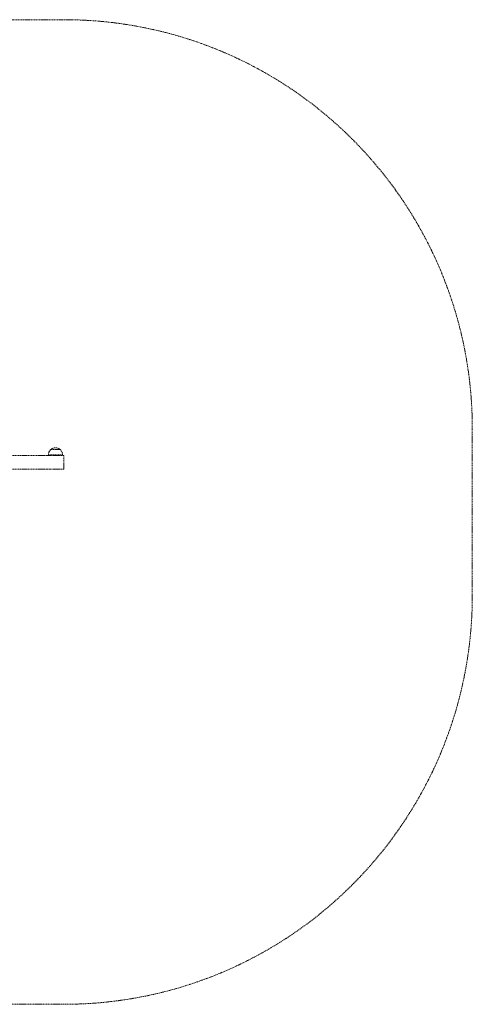
# Model space of a CAD drawing. Units: millimetres. Extents: x -2495 to 2305, y -1605 to 2005.
# Drawn here: x 644 to 2305, y -1605 to 2005 of the extents above; entities that cross this region are included whole.
import ezdxf

# ---------------------------------------------------------------- set-up
doc = ezdxf.new("R2010")
doc.units = ezdxf.units.MM
doc.linetypes.add('K5LT_DASHED', pattern=[6, 4, -2])

msp = doc.modelspace()

# ---------------------------------------------------------------- linework, layer by layer
at = {"color": 7, "linetype": 'K5LT_DASHED', "lineweight": 15}
for p, q in [((-995.2, 2005.4), (804.8, 2005.4)), ((2304.8, 505.4), (2304.8, -104.6)), ((743.8, 407.9), (232, 407.9)), ((743.8, 407.9), (754.1, 407.9)), ((775.2, 409.9), (749.4, 409.9)), ((751.3, 407.9), (754.1, 407.9)), ((754.1, 407.9), (805.2, 407.9)), ((757.7, 407.9), (757.7, 409.9)), ((775.2, 430.1), (758.8, 430.1)), ((759.2, 430.3), (759.2, 430.1)), ((791.6, 430.1), (775.2, 430.1)), ((801, 409.9), (775.2, 409.9)), ((791.2, 430.3), (791.2, 430.1)), ((792.7, 407.9), (792.7, 409.9)), ((805.2, 357.9), (805.2, 407.9)), ((743.8, 357.9), (232, 357.9)), ((754.1, 357.9), (743.8, 357.9)), ((754.1, 357.9), (750.8, 357.9)), ((754.1, 357.9), (805.2, 357.9)), ((804.8, -1604.6), (-995.2, -1604.6))]:
    msp.add_line(p, q, dxfattribs=at)
for centre, radius, start, end in [((804.8, 505.4), 1500, 0, 90), ((775.2, 409.9), 26, 52.2372, 127.7628), ((775.4, 409.9), 26.1, 129.5759, 179.5582), ((749.4, 410.1), 0.2, 179.5582, 270), ((758.8, 429.9), 0.2, 90, 129.5759), ((759.4, 430.3), 0.2, 127.7635, 180), ((791, 430.3), 0.2, 0, 52.2365), ((791.6, 429.9), 0.2, 50.4241, 90), ((775.1, 409.9), 26.1, 0.4418, 50.4241), ((801, 410.1), 0.2, 270, 0.4418), ((750.8, 359), 1.1, 268.1548, 270), ((804.8, -104.6), 1500, 270, 0)]:
    msp.add_arc(centre, radius, start, end, dxfattribs=at)

doc.saveas('drawing.dxf')
